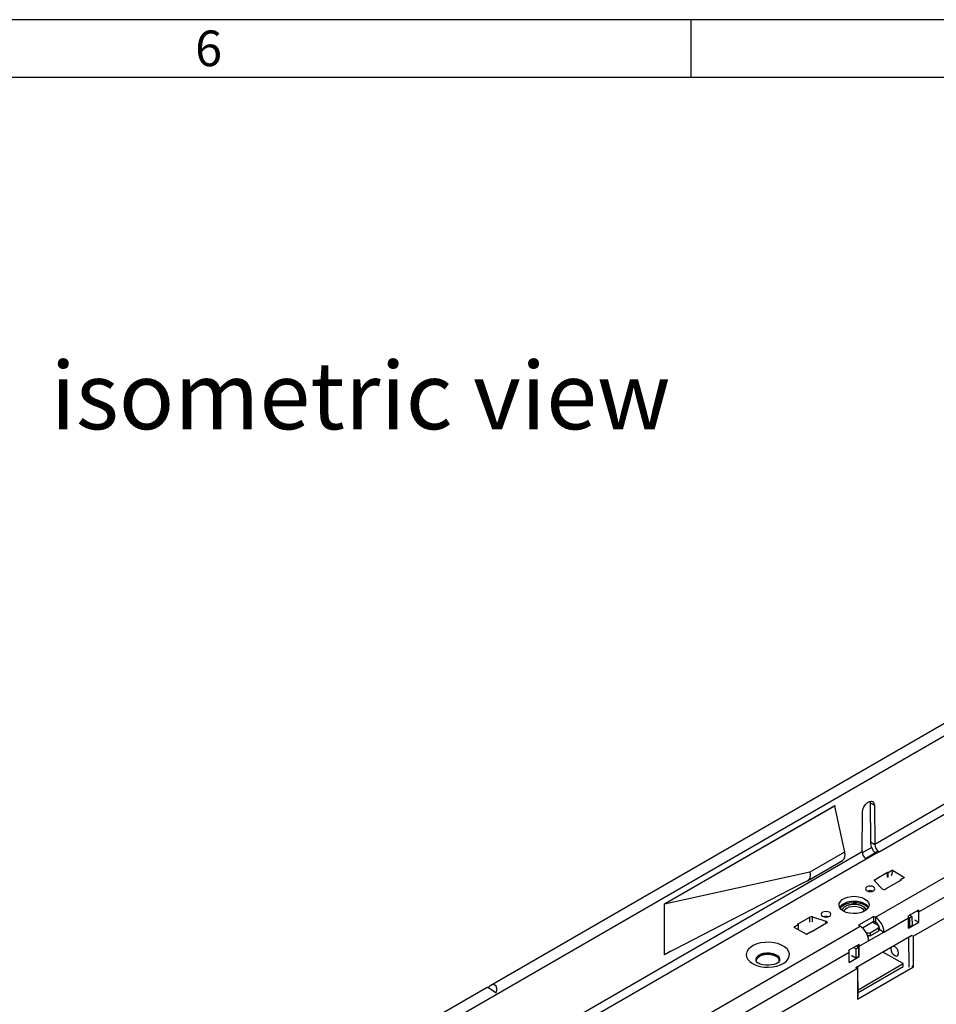
# Model space of a CAD drawing. Units: millimetres. Extents: x 56 to 3304, y 56 to 2320.
# Drawn here: x 2201 to 2582, y 1910 to 2320 of the extents above; entities that cross this region are included whole.
import ezdxf

# ---------------------------------------------------------------- set-up
doc = ezdxf.new("R2010")
doc.units = ezdxf.units.MM
doc.header["$LTSCALE"] = 8
doc.layers.add('HAURATON_FRAME_LOGO', color=1, linetype='Continuous')
doc.layers.add('HAURATON_TEXT', color=40, linetype='Continuous')
doc.layers.add('HAURATON_PRODUCT_CONTOUR', color=7, linetype='Continuous', lineweight=25)
doc.styles.add('SLDTEXTSTYLE1', font='GOTHIC.TTF', dxfattribs={"width": 0.913})
doc.styles.add('SLDTEXTSTYLE2', font='ARIAL.TTF', dxfattribs={"width": 0.948})

msp = doc.modelspace()

# ---------------------------------------------------------------- linework, layer by layer
at = {"layer": 'HAURATON_FRAME_LOGO'}
for p, q in [((3304, 2320), (56, 2320)), ((2480, 2320), (2480, 2296)), ((3280, 2296), (80, 2296))]:
    msp.add_line(p, q, dxfattribs=at)
at = {"layer": 'HAURATON_PRODUCT_CONTOUR'}
for p, q in [((2223.35, 1812.93), (2928.33, 2219.91)), ((2748.76, 2121.27), (2396.76, 1918.06)), ((2595.15, 1999.03), (2556.53, 1976.73)), ((2558.34, 1973.69), (2596.88, 1995.94)), ((2469.07, 1951.96), (2539.92, 1992.86)), ((2539.78, 1992.62), (2469.07, 1951.8)), ((2539.64, 1992.7), (2539.78, 1992.62)), ((2539.78, 1992.62), (2544.02, 1973.52)), ((2539.92, 1992.86), (2539.92, 1991.98)), ((2554.55, 1994.68), (2554.63, 1994.03)), ((2554.63, 1994.03), (2556.39, 1993.01)), ((2554.63, 1994.03), (2554.76, 1977.75)), ((2556.39, 1993.01), (2556.53, 1976.73)), ((2556.85, 1946.39), (2637.82, 1993.13)), ((2551.31, 1973.72), (2551.44, 1990.16)), ((2574.88, 1948.63), (2633.22, 1982.31)), ((2555.3, 1975.46), (2551.38, 1973.2)), ((2554.76, 1977.75), (2556.53, 1976.73)), ((2636.65, 1975.44), (2572.64, 1938.49)), ((2401.67, 1887.34), (2551.31, 1973.72)), ((2544.02, 1973.52), (2529.52, 1965.15)), ((2557.6, 1973.6), (2552.8, 1970.83)), ((2558.34, 1973.69), (2553.03, 1970.63)), ((2553.03, 1970.63), (2403.48, 1884.3)), ((2528.59, 1961.61), (2543.12, 1970)), ((2529.52, 1965.15), (2469.07, 1951.8)), ((2556.75, 1962.16), (2561.87, 1965.12)), ((2561.87, 1965.12), (2562.14, 1964.97)), ((2561.87, 1963.09), (2561.87, 1965.12)), ((2563.91, 1965.99), (2562.14, 1964.97)), ((2562.14, 1962.94), (2562.14, 1964.97)), ((2563.91, 1965.99), (2568.93, 1962.97)), ((2469.07, 1930.9), (2525.39, 1959.99)), ((2525.39, 1959.99), (2528.76, 1961.72)), ((2559.58, 1958.31), (2556.58, 1961.48)), ((2556.75, 1961.3), (2556.75, 1962.16)), ((2567.53, 1961.86), (2561.17, 1958.18)), ((2568.93, 1962.97), (2567.27, 1962.01)), ((2567.27, 1962.01), (2567.53, 1961.86)), ((2567.27, 1961.7), (2567.27, 1962.01)), ((2469.07, 1951.8), (2469.07, 1951.96)), ((2469.07, 1930.9), (2469.07, 1951.8)), ((2556.15, 1946.79), (2549.78, 1943.12)), ((2556.85, 1946.39), (2556.15, 1946.79)), ((2556.15, 1944.75), (2556.15, 1946.79)), ((2574.82, 1949.42), (2570.58, 1946.97)), ((2572.02, 1946.69), (2570.96, 1946.08)), ((2572.02, 1946.69), (2571.04, 1947.24)), ((2572.02, 1946.69), (2572.08, 1942.99)), ((2574.17, 1949.04), (2574.88, 1948.63)), ((2574.88, 1944.3), (2574.88, 1948.63)), ((2291.69, 1793.31), (2550.49, 1942.71)), ((2522.89, 1942.31), (2524.66, 1943.33)), ((2524.4, 1943.49), (2529.52, 1946.45)), ((2524.66, 1943.33), (2524.4, 1943.49)), ((2524.66, 1943.33), (2524.66, 1941.3)), ((2529.52, 1944.41), (2529.52, 1946.45)), ((2536.42, 1943.9), (2530.05, 1940.22)), ((2530.71, 1946.54), (2536.19, 1944.81)), ((2530.71, 1944.51), (2530.71, 1946.54)), ((2536.19, 1943.77), (2536.19, 1944.81)), ((2549.78, 1943.12), (2550.49, 1942.71)), ((2551.42, 1942.03), (2556.15, 1944.75)), ((2558.2, 1942.81), (2555.44, 1944.34)), ((2556.15, 1944.75), (2556.85, 1944.34)), ((2556.85, 1946.39), (2556.85, 1944.34)), ((2557.49, 1943.84), (2557.49, 1943.2)), ((2558.19, 1942.01), (2558.2, 1942.81)), ((2558.2, 1942.81), (2558.21, 1941.57)), ((2560.39, 1940.26), (2570.64, 1946.18)), ((2570.96, 1946.08), (2570.64, 1946.26)), ((2570.64, 1941.85), (2570.64, 1946.18)), ((2570.64, 1941.85), (2574.88, 1944.3)), ((2570.64, 1942.58), (2571.02, 1942.38)), ((2570.96, 1946.08), (2571.02, 1942.38)), ((2572.08, 1942.99), (2571.02, 1942.38)), ((2573.12, 1945.32), (2574.88, 1944.3)), ((2522.89, 1942.31), (2528.12, 1939.41)), ((2528.12, 1939.41), (2529.79, 1940.37)), ((2530.05, 1940.22), (2529.79, 1940.37)), ((2572.05, 1938.83), (2548.74, 1925.37)), ((2552.97, 1940.1), (2553.25, 1939.95)), ((2553.25, 1939.95), (2554.66, 1939.97)), ((2553.25, 1939.58), (2553.25, 1939.95)), ((2554.68, 1938.73), (2553.62, 1938.72)), ((2554.21, 1938.73), (2553.71, 1938.44)), ((2554.02, 1936.58), (2560.39, 1940.25)), ((2554.66, 1939.97), (2558.19, 1942.01)), ((2554.66, 1939.97), (2554.68, 1938.73)), ((2554.68, 1938.73), (2558.21, 1940.77)), ((2558.21, 1940.77), (2558.19, 1942.01)), ((2558.21, 1941.57), (2558.21, 1940.77)), ((2558.62, 1941.27), (2558.21, 1941.04)), ((2558.62, 1941.28), (2560.39, 1940.26)), ((2558.62, 1941.28), (2558.62, 1941.27)), ((2558.62, 1941.27), (2560.39, 1940.25)), ((2560.39, 1940.25), (2560.39, 1940.26)), ((2571.78, 1938.65), (2570.73, 1938.04)), ((2572.05, 1938.84), (2572.64, 1938.49)), ((2572.71, 1925.8), (2572.64, 1938.49)), ((2550.07, 1935.14), (2545.83, 1932.69)), ((2549.75, 1933.84), (2548.77, 1934.38)), ((2549.42, 1934.76), (2550.14, 1934.34)), ((2550.14, 1934.34), (2554.02, 1936.59)), ((2554.02, 1936.58), (2554.02, 1936.59)), ((2570.73, 1938.04), (2570.71, 1938.05)), ((2570.92, 1925.62), (2570.73, 1938.04)), ((2309.72, 1795.55), (2545.89, 1931.89)), ((2471.76, 1932.29), (2469.07, 1930.73)), ((2469.07, 1930.73), (2469.07, 1930.9)), ((2545.89, 1927.57), (2545.89, 1931.89)), ((2546.96, 1930.51), (2548.74, 1929.52)), ((2546.97, 1930.22), (2546.97, 1930.51)), ((2547.21, 1930.37), (2546.97, 1930.23)), ((2548.69, 1933.22), (2547.71, 1933.77)), ((2548.69, 1933.22), (2549.75, 1933.84)), ((2548.69, 1933.22), (2548.74, 1929.52)), ((2549.75, 1933.84), (2549.8, 1930.13)), ((2550.14, 1930.02), (2550.14, 1934.34)), ((2568.42, 1927.1), (2559.93, 1931.83)), ((2563.35, 1933.8), (2563.26, 1933.29)), ((2507.25, 1928.15), (2507.26, 1928.12)), ((2516.85, 1928.13), (2516.86, 1928.15)), ((2545.89, 1927.57), (2550.14, 1930.02)), ((2548.74, 1929.52), (2549.8, 1930.13)), ((2549.66, 1916.27), (2568.42, 1927.1)), ((2549.8, 1930.21), (2550.14, 1930.02)), ((2568.44, 1925.87), (2568.42, 1927.1)), ((2571.97, 1926.23), (2572.71, 1925.8)), ((2549.32, 1925.03), (2307.48, 1785.42)), ((2549.32, 1925.03), (2548.73, 1925.37)), ((2548.76, 1925.36), (2549.52, 1925.8)), ((2549.32, 1925.03), (2549.39, 1912.34)), ((2549.39, 1912.34), (2572.71, 1925.8)), ((2549.52, 1925.8), (2549.5, 1925.81)), ((2549.7, 1913.37), (2549.52, 1925.8)), ((2549.68, 1915.03), (2568.44, 1925.87)), ((2395.21, 1917.17), (2220.27, 1816.18))]:
    msp.add_line(p, q, dxfattribs=at)
at = {"layer": 'HAURATON_PRODUCT_CONTOUR', "flags": 128}
for points in [[(2551.44, 1990.16), (2551.6, 1991.22), (2552.03, 1992.32), (2552.69, 1993.33), (2553.49, 1994.12), (2554.35, 1994.62), (2555.15, 1994.75), (2555.81, 1994.49), (2556.24, 1993.89), (2556.39, 1993.01)], [(2557.61, 1973.59), (2557.64, 1973.63), (2558.14, 1973.72), (2558.34, 1973.69)], [(2529.52, 1965.15), (2529.63, 1964.49), (2529.66, 1963.85), (2529.61, 1963.26), (2529.48, 1962.74), (2529.28, 1962.29), (2529, 1961.92), (2528.65, 1961.64), (2528.25, 1961.47)], [(2563.91, 1965.99), (2563.75, 1964.84), (2563.36, 1963.63)], [(2553.25, 1957.45), (2553.9, 1957.2), (2554.66, 1957.11), (2555.43, 1957.2), (2556.08, 1957.45), (2556.51, 1957.82), (2556.66, 1958.26), (2556.51, 1958.71), (2556.08, 1959.08), (2555.43, 1959.33), (2554.66, 1959.42), (2553.9, 1959.33), (2553.25, 1959.08), (2552.81, 1958.71), (2552.66, 1958.26), (2552.81, 1957.82), (2553.25, 1957.45)], [(2556.58, 1961.48), (2556.51, 1961.56), (2556.47, 1961.65), (2556.45, 1961.74), (2556.46, 1961.84), (2556.5, 1961.93), (2556.56, 1962.01), (2556.64, 1962.09), (2556.75, 1962.16)], [(2552.36, 1954.08), (2553.29, 1953.4), (2553.91, 1952.6), (2554.18, 1951.75), (2554.09, 1950.88), (2553.64, 1950.05), (2552.86, 1949.3), (2551.8, 1948.69), (2550.51, 1948.24), (2549.07, 1947.98), (2547.57, 1947.93), (2546.08, 1948.08), (2544.71, 1948.44), (2543.52, 1948.98), (2542.6, 1949.66), (2541.98, 1950.46), (2541.71, 1951.31), (2541.8, 1952.18), (2542.24, 1953.01), (2543.02, 1953.75), (2544.09, 1954.37), (2545.38, 1954.82), (2546.82, 1955.08), (2548.32, 1955.13), (2549.8, 1954.97), (2551.18, 1954.62), (2552.36, 1954.08)], [(2541.95, 1950.51), (2542.24, 1950.97), (2543.02, 1951.71), (2544.09, 1952.33), (2545.38, 1952.78), (2546.82, 1953.04), (2548.32, 1953.09), (2549.8, 1952.93), (2551.18, 1952.58), (2552.36, 1952.04)], [(2542.11, 1950.24), (2542.6, 1950.81), (2543.53, 1951.5), (2544.72, 1952.04), (2546.09, 1952.4), (2547.57, 1952.57), (2549.07, 1952.53), (2550.51, 1952.29), (2551.8, 1951.86), (2552.87, 1951.27), (2553.65, 1950.55), (2553.82, 1950.3)], [(2552.93, 1949.35), (2552.71, 1949.94), (2552.13, 1950.63), (2551.23, 1951.2), (2550.1, 1951.62), (2548.8, 1951.84), (2547.44, 1951.85), (2546.11, 1951.65), (2544.93, 1951.26), (2543.96, 1950.71), (2543.3, 1950.03), (2542.99, 1949.33)], [(2542.99, 1949.33), (2543.3, 1950.01), (2543.96, 1950.69), (2544.93, 1951.24), (2546.11, 1951.63), (2547.44, 1951.83), (2548.8, 1951.82), (2550.1, 1951.6), (2551.23, 1951.18), (2552.13, 1950.61), (2552.71, 1949.92), (2552.92, 1949.35)], [(2544.95, 1950.25), (2545.97, 1950.69), (2547.17, 1950.94), (2548.43, 1950.98), (2549.65, 1950.81), (2550.73, 1950.44), (2551.55, 1949.9), (2552.06, 1949.25), (2552.18, 1948.88)], [(2534.86, 1946.83), (2535.51, 1946.58), (2536.28, 1946.5), (2537.04, 1946.58), (2537.69, 1946.83), (2538.12, 1947.21), (2538.28, 1947.65), (2538.12, 1948.09), (2537.69, 1948.47), (2537.04, 1948.72), (2536.28, 1948.81), (2535.51, 1948.72), (2534.86, 1948.47), (2534.43, 1948.09), (2534.28, 1947.65), (2534.43, 1947.21), (2534.86, 1946.83)], [(2536.19, 1944.81), (2536.38, 1944.73), (2536.53, 1944.63), (2536.64, 1944.51), (2536.7, 1944.39), (2536.71, 1944.25), (2536.66, 1944.12), (2536.56, 1944), (2536.42, 1943.9)], [(2505.68, 1927.13), (2507.1, 1926.47), (2508.71, 1925.98), (2510.47, 1925.69), (2512.29, 1925.61), (2514.1, 1925.74), (2515.82, 1926.08), (2517.39, 1926.62), (2518.75, 1927.32), (2519.83, 1928.17), (2520.59, 1929.13), (2521, 1930.16), (2521.05, 1931.21), (2520.72, 1932.24), (2520.05, 1933.22), (2519.04, 1934.1), (2517.75, 1934.85), (2516.23, 1935.43), (2514.54, 1935.82), (2512.74, 1936), (2510.92, 1935.97), (2509.14, 1935.74), (2507.49, 1935.3), (2506.02, 1934.67), (2504.79, 1933.89), (2503.87, 1932.99), (2503.28, 1931.99), (2503.05, 1930.94), (2503.19, 1929.89), (2503.69, 1928.88), (2504.53, 1927.95), (2505.68, 1927.13)], [(2507.78, 1927.37), (2507.61, 1927.56), (2507.21, 1928.3), (2507.16, 1929.07), (2507.48, 1929.82), (2508.14, 1930.5), (2509.08, 1931.04), (2510.25, 1931.42), (2511.55, 1931.61), (2512.89, 1931.58), (2514.17, 1931.35), (2515.29, 1930.92), (2516.17, 1930.34), (2516.75, 1929.64), (2516.98, 1928.88), (2516.84, 1928.11), (2516.46, 1927.51)], [(2507.35, 1927.94), (2507.34, 1928.02), (2507.38, 1928.76), (2507.77, 1929.47), (2508.48, 1930.1), (2509.46, 1930.59), (2510.62, 1930.91), (2511.9, 1931.04), (2513.18, 1930.96), (2514.38, 1930.69), (2515.41, 1930.24)], [(2508.61, 1930.61), (2509.67, 1931.07), (2510.9, 1931.35), (2512.22, 1931.43), (2513.53, 1931.3), (2514.73, 1930.97), (2515.73, 1930.47), (2516.46, 1929.83), (2516.86, 1929.1), (2516.9, 1928.33), (2516.86, 1928.15)], [(2564.89, 1930.47), (2565.49, 1930.27), (2566, 1930.39), (2566.34, 1930.8), (2566.45, 1931.44)], [(2516.73, 1927.76), (2516.73, 1927.77), (2516.6, 1927.64), (2516.22, 1927.38), (2515.58, 1927.06), (2514.7, 1926.77), (2513.62, 1926.55), (2512.42, 1926.44), (2511.17, 1926.47), (2509.98, 1926.64), (2508.94, 1926.91), (2508.15, 1927.24), (2507.93, 1927.36), (2507.68, 1927.52), (2507.42, 1927.73), (2507.41, 1927.74)]]:
    msp.add_lwpolyline(points, dxfattribs=at)
at = {"layer": 'HAURATON_PRODUCT_CONTOUR'}
for centre, radius, start, end in [((2562.1, 1978.08), 7.35, 182.571, 222.7984), ((2560.37, 1976.96), 3.84, 183.3619, 238.1422), ((2541.19, 1972.36), 3.06, 309.3289, 22.2613), ((2555.15, 1973.84), 3.84, 181.8578, 236.6381), ((2554.66, 1954.11), 3.27, 73.4103, 106.5897), ((2554.69, 1954.19), 3.16, 74.2573, 106.2573), ((2560.47, 1959.44), 1.44, 231.7756, 298.7954), ((2548.08, 1943.33), 9.74, 67.8513, 123.8094), ((2550.7, 1948.75), 3.68, 28.4767, 63.172), ((2536.28, 1943.49), 3.27, 73.4103, 106.5897), ((2536.3, 1943.58), 3.16, 74.2573, 106.2573), ((2545.87, 1948.24), 2.21, 114.4823, 163.8512), ((2565.26, 1946.16), 5.38, 0.1869, 8.669), ((2569.51, 1948.61), 5.38, 0.1869, 8.669), ((2530.24, 1945.05), 1.57, 72.3631, 117.0659), ((2546.35, 1936.24), 7.68, 2.6055, 57.3945), ((2552.71, 1939.91), 7.68, 2.6055, 57.3945), ((2554.78, 1941.11), 3.84, 2.6055, 57.3945), ((2544.76, 1934.33), 5.38, 0.1869, 8.669), ((2563.34, 1931.42), 3.12, 0.3439, 71.2596), ((2509.39, 1928.58), 2.18, 110.9441, 191.928), ((2540.51, 1931.88), 5.38, 0.1869, 8.669), ((2566.42, 1933.23), 3.16, 178.9207, 241.074), ((2514.63, 1928.23), 2.15, 352.1615, 68.7395)]:
    msp.add_arc(centre, radius, start, end, dxfattribs=at)
for centre, major_axis, ratio, start_param, end_param in [((2396.92, 1915.21), (1.51, 3.03), 0.61436, 4.891809, 7.598612), ((2397.6, 1915.6), (2.39, -1.56), 0.057514, 0.973705, 3.112423)]:
    msp.add_ellipse(centre, major_axis=major_axis, ratio=ratio, start_param=start_param, end_param=end_param, dxfattribs=at)

# ---------------------------------------------------------------- texts
at = {"layer": 'HAURATON_FRAME_LOGO', "insert": (2273.72, 2315.48), "char_height": 14.82, "attachment_point": 1, "style": 'SLDTEXTSTYLE1'}
msp.add_mtext('6', dxfattribs=at)
at = {"layer": 'HAURATON_TEXT', "insert": (2342.57, 2177.55), "char_height": 28, "attachment_point": 2, "style": 'SLDTEXTSTYLE2'}
msp.add_mtext('isometric view', dxfattribs=at)

doc.saveas('drawing.dxf')
